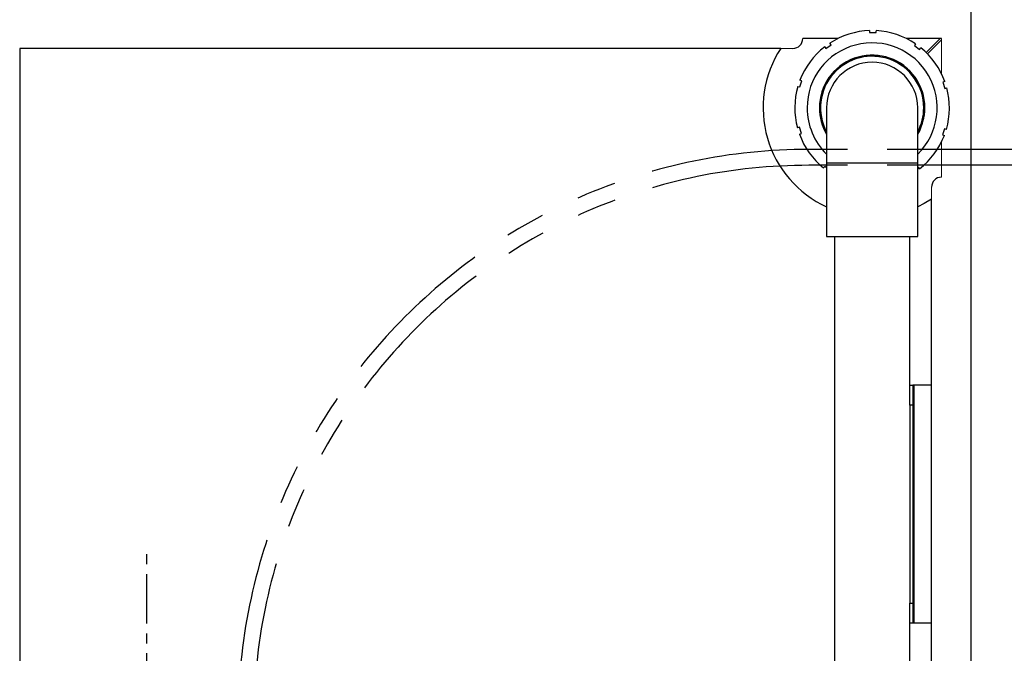
# Model space of a CAD drawing. Units: millimetres. Extents: x 34597 to 41076, y 8143 to 14640.
# Drawn here: x 39377 to 39873, y 9896 to 10215 of the extents above; entities that cross this region are included whole.
import ezdxf

# ---------------------------------------------------------------- set-up
doc = ezdxf.new("R2010")
doc.units = ezdxf.units.MM
doc.header["$LTSCALE"] = 20
doc.linetypes.add('ACISOTGB', pattern=[9, 4, -1, 1, -1, 1, -1])
doc.linetypes.add('DOT_CENTER', pattern=[2, 1.25, -0.25, 0.25, -0.25])
doc.layers.get('0').update_dxf_attribs({"lineweight": 35})
doc.layers.add('1', color=7, linetype='Continuous')
doc.layers.add('FORMAT', color=7, linetype='Continuous')
doc.layers.add('文字', color=2, linetype='Continuous', lineweight=18)

msp = doc.modelspace()

# ---------------------------------------------------------------- linework, layer by layer
at = {"color": 7, "linetype": 'Continuous', "lineweight": 25}
for p, q in [((39805.4, 10209.78), (39805.4, 10208.74)), ((39808.66, 10208.74), (39808.66, 10209.74)), ((39782.73, 10201.59), (39783.34, 10200.76)), ((39783.34, 10200.76), (39785.98, 10202.67)), ((39785.98, 10202.67), (39785.39, 10203.48)), ((39828.56, 10203.07), (39827.95, 10202.24)), ((39827.95, 10202.24), (39830.59, 10200.32)), ((39833.88, 10198.72), (39840.96, 10205.8)), ((39834.59, 10198.02), (39841.66, 10205.09)), ((39841.66, 10205.8), (39840.76, 10205.8)), ((39830.59, 10200.32), (39831.17, 10201.13)), ((39770.18, 10181.32), (39771.19, 10184.42)), ((39771.19, 10184.42), (39770.24, 10184.73)), ((39843.35, 10184.04), (39842.36, 10183.72)), ((39842.36, 10183.72), (39843.37, 10180.62)), ((39769.2, 10181.64), (39770.18, 10181.32)), ((39843.37, 10180.62), (39844.32, 10180.93)), ((39783.66, 10170.8), (39783.66, 10142.8)), ((39829.66, 10142.8), (39829.66, 10170.8)), ((39769.96, 10160.97), (39769, 10160.66)), ((39770.96, 10157.87), (39769.96, 10160.97)), ((39769.98, 10157.55), (39770.96, 10157.87)), ((39843.14, 10160.27), (39842.14, 10157.17)), ((39842.14, 10157.17), (39843.09, 10156.86)), ((39844.12, 10159.95), (39843.14, 10160.27)), ((39783.66, 10142.8), (39783.66, 10105.8)), ((39829.66, 10105.8), (39829.66, 10142.8)), ((39782.74, 10141.27), (39782.15, 10140.46)), ((39783.66, 10140.6), (39782.74, 10141.27)), ((39829.99, 10140.84), (39829.66, 10140.6)), ((39830.59, 10140), (39829.99, 10140.84)), ((39783.66, 10105.8), (39829.66, 10105.8)), ((39787.66, 10105.8), (39787.66, 9875.8)), ((39825.66, 10030.8), (39825.66, 10105.8)), ((39825.66, 10030.8), (39827.16, 10030.8)), ((39825.66, 10020.8), (39825.66, 10030.8)), ((39827.16, 10030.8), (39827.16, 10020.8)), ((39827.66, 10030.8), (39827.16, 10030.8)), ((39827.66, 10030.8), (39827.66, 9910.8)), ((39836.66, 10030.8), (39827.66, 10030.8)), ((39827.16, 10020.8), (39825.66, 10020.8)), ((39825.66, 10020.8), (39825.66, 9920.8)), ((39827.16, 10020.8), (39827.16, 9920.8)), ((39825.66, 9920.8), (39827.16, 9920.8)), ((39825.66, 9910.8), (39825.66, 9920.8)), ((39827.16, 9920.8), (39827.16, 9910.8)), ((39825.66, 9875.8), (39825.66, 9910.8)), ((39827.16, 9910.8), (39825.66, 9910.8)), ((39827.66, 9910.8), (39827.16, 9910.8)), ((39836.66, 9910.8), (39827.66, 9910.8))]:
    msp.add_line(p, q, dxfattribs=at)
at = {"color": 4, "linetype": 'Continuous', "lineweight": 25}
for p, q in [((39789.46, 10205.8), (39771.66, 10205.8)), ((39840.66, 10205.8), (39823.87, 10205.8))]:
    msp.add_line(p, q, dxfattribs=at)
at = {"color": 4, "linetype": 'Continuous', "lineweight": 18}
for p, q in [((39841.66, 10188), (39841.66, 10205.8)), ((39841.66, 10135.8), (39841.66, 10153.59))]:
    msp.add_line(p, q, dxfattribs=at)
at = {"color": 8, "linetype": 'Continuous', "lineweight": 25}
msp.add_line((39829.66, 10142.8), (39783.66, 10142.8), dxfattribs=at)
at = {"color": 7, "linetype": 'Continuous', "lineweight": 25, "flags": 128}
msp.add_lwpolyline([(39836.66, 10124.7), (39832.98, 10122.5), (39829.66, 10120.84)], dxfattribs=at)
at = {"color": 7, "linetype": 'Continuous', "lineweight": 25}
for radius, start, end in [(39, 91.8503, 123.0605), (39, 55.8503, 87.0605), (39, 127.8503, 159.0605), (32.8, 314.5249, 180), (55, 146.9443, 245.2801), (26.6, 329.8441, 180), (26.5, 0, 209.7817), (26.03, 0, 207.9361), (39, 19.8503, 51.0605), (23, 0, 180), (39, 163.8503, 195.0605), (39, 343.8503, 15.0605), (32.8, 180, 225.4751), (26.6, 180, 210.1559), (26.03, 332.0639, 0), (26.5, 330.2183, 0), (39, 199.8503, 231.0605), (39, 307.8503, 339.0605)]:
    msp.add_arc((39806.66, 10170.8), radius, start, end, dxfattribs=at)
at = {"color": 4, "linetype": 'Continuous', "lineweight": 25}
for centre, start, end in [((39766.66, 10205.8), 270, 0), ((39841.66, 10130.8), 90, 180)]:
    msp.add_arc(centre, 5, start, end, dxfattribs=at)
at = {"color": 7, "linetype": 'Continuous', "lineweight": 25}
msp.add_open_spline([(39805.4, 10208.74), (39805.54, 10208.74), (39806.63, 10208.74), (39807.71, 10208.74), (39808.66, 10208.74)], degree=3, knots=[0, 0, 0, 0, 0.124616, 1, 1, 1, 1], dxfattribs=at)
at = {"layer": '1', "color": 7, "linetype": 'Continuous'}
for p, q in [((39856.66, 10004.95), (39856.66, 10220.8)), ((39856.66, 9988.09), (39856.66, 10004.95)), ((39856.66, 8720.8), (39856.66, 9988.09))]:
    msp.add_line(p, q, dxfattribs=at)
at = {"layer": '1', "color": 4, "linetype": 'Continuous'}
for p, q in [((39376.66, 10200.8), (39376.66, 8740.8)), ((39760.57, 10200.8), (39376.66, 10200.8)), ((39836.66, 9962.28), (39836.66, 10124.7)), ((39836.66, 9936.32), (39836.66, 9962.28)), ((39836.66, 9797.99), (39836.66, 9936.32))]:
    msp.add_line(p, q, dxfattribs=at)
at = {"layer": '1', "color": 3, "linetype": 'ACISOTGB'}
for p, q in [((40254.16, 10149.8), (39774.76, 10149.8)), ((40254.16, 10141.8), (39774.76, 10141.8))]:
    msp.add_line(p, q, dxfattribs=at)
for radius in [288, 280]:
    msp.add_arc((39774.76, 9861.8), radius, 90, 180, dxfattribs=at)
at = {"layer": 'FORMAT', "color": 3, "linetype": 'DOT_CENTER'}
msp.add_line((39440.76, 9470.56), (39440.76, 9946.19), dxfattribs=at)
at = {"layer": '文字', "color": 4}
for p, q in [((39760.57, 10200.8), (39766.66, 10200.8)), ((39836.66, 10130.8), (39836.66, 10124.7))]:
    msp.add_line(p, q, dxfattribs=at)

doc.saveas('drawing.dxf')
